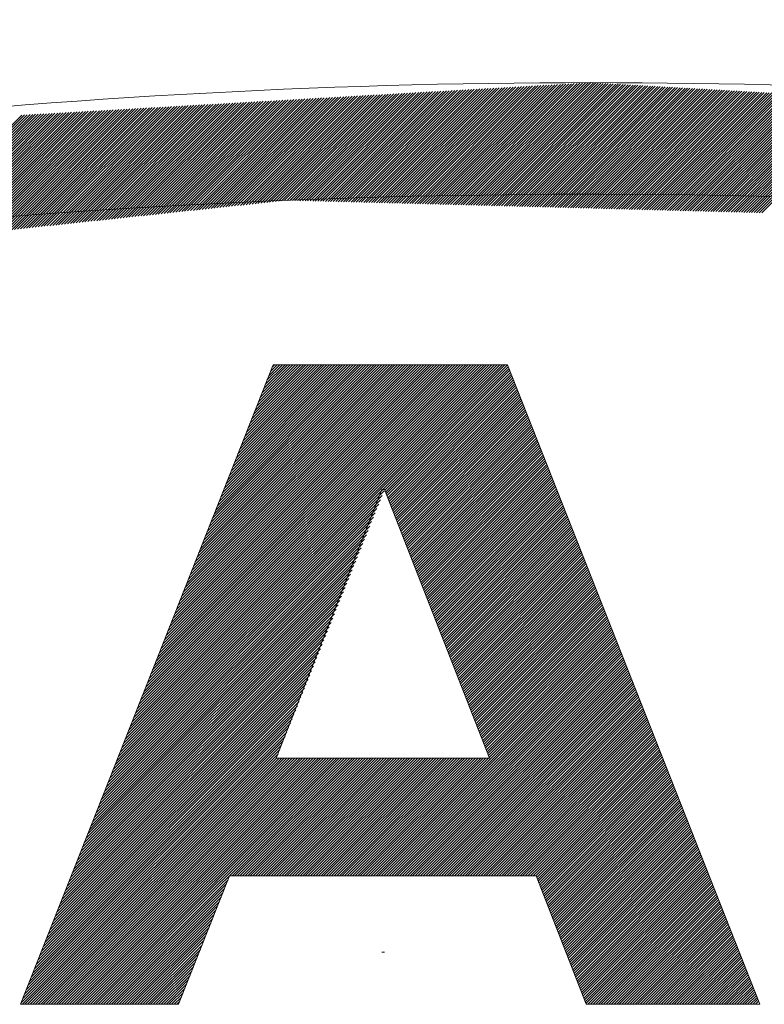
# Model space of a CAD drawing. Units: millimetres. Extents: x 0 to 707, y 0 to 420.
# Drawn here: x 422 to 430, y 18 to 28 of the extents above; entities that cross this region are included whole.
import ezdxf

# ---------------------------------------------------------------- set-up
doc = ezdxf.new("R2010")
doc.units = ezdxf.units.MM
doc.layers.add('201', color=7, linetype='Continuous', true_color=0xffffff)

# ---------------------------------------------------------------- blocks, each defined once
blk = doc.blocks.new('HATCH3')
at = {"color": 240, "lineweight": 13}
for p, q in [((425.514147, 26.477316), (426.703682, 27.66685)), ((425.541706, 26.476591), (426.733677, 27.668562)), ((425.569266, 26.475866), (426.763673, 27.670273)), ((425.596825, 26.475141), (426.793668, 27.671984)), ((425.624384, 26.474416), (426.823664, 27.673696)), ((425.651944, 26.473691), (426.85366, 27.675407)), ((425.679503, 26.472966), (426.883655, 27.677118)), ((425.707062, 26.472241), (426.913651, 27.67883)), ((425.734621, 26.471516), (426.943646, 27.680541)), ((425.762181, 26.470791), (426.973642, 27.682252)), ((425.78974, 26.470066), (427.003638, 27.683964)), ((425.817299, 26.469341), (427.033633, 27.685675)), ((425.844858, 26.468616), (427.063629, 27.687386)), ((425.872418, 26.467891), (427.093624, 27.689097)), ((425.899977, 26.467166), (427.12362, 27.690809)), ((425.927536, 26.466441), (427.153616, 27.69252)), ((425.955095, 26.465716), (427.183611, 27.694231)), ((425.982655, 26.464991), (427.213607, 27.695943)), ((426.010214, 26.464266), (427.243602, 27.697654)), ((426.037773, 26.463541), (427.273598, 27.699365)), ((426.065333, 26.462816), (427.303594, 27.701077)), ((426.092892, 26.462091), (427.333589, 27.702788)), ((426.120451, 26.461366), (427.363585, 27.704499)), ((426.14801, 26.460641), (427.39358, 27.706211)), ((426.17557, 26.459916), (427.423576, 27.707922)), ((426.203129, 26.459191), (427.453571, 27.709633)), ((426.230688, 26.458466), (427.483567, 27.711345)), ((426.258247, 26.457741), (427.513563, 27.713056)), ((426.285807, 26.457016), (427.543558, 27.714767)), ((426.313366, 26.456291), (427.573554, 27.716479)), ((426.340925, 26.455566), (427.603549, 27.71819)), ((426.368485, 26.454841), (427.633545, 27.719901)), ((426.396044, 26.454116), (427.663541, 27.721613)), ((426.423603, 26.453391), (427.693536, 27.723324)), ((426.451162, 26.452666), (427.723532, 27.725035)), ((426.478722, 26.451941), (427.753527, 27.726746)), ((426.506281, 26.451216), (427.783523, 27.728458)), ((426.53384, 26.450491), (427.813519, 27.730169)), ((426.561399, 26.449766), (427.843514, 27.73188)), ((426.588959, 26.449041), (427.87351, 27.733592)), ((426.616518, 26.448316), (427.903505, 27.735303)), ((426.644077, 26.447591), (427.933501, 27.737014)), ((426.671636, 26.446866), (427.963496, 27.738726)), ((426.699196, 26.446141), (427.993492, 27.740437)), ((426.726755, 26.445416), (428.023488, 27.742148)), ((426.754314, 26.444691), (428.053483, 27.74386)), ((426.781874, 26.443966), (428.083479, 27.745571)), ((426.809433, 26.443241), (428.113474, 27.747282)), ((426.836992, 26.442516), (428.14347, 27.748994)), ((426.864551, 26.441791), (428.173466, 27.750705)), ((426.892111, 26.441066), (428.203461, 27.752416)), ((426.91967, 26.440341), (428.233457, 27.754128)), ((426.947229, 26.439616), (428.263452, 27.755839)), ((426.974788, 26.438891), (428.293448, 27.75755)), ((427.002348, 26.438166), (428.323444, 27.759262)), ((427.029907, 26.437441), (428.353439, 27.760973)), ((427.057466, 26.436716), (428.380227, 27.759476)), ((427.085025, 26.435991), (428.406984, 27.757949)), ((427.112585, 26.435266), (428.433742, 27.756423)), ((427.140144, 26.434541), (428.460499, 27.754896)), ((427.167703, 26.433816), (428.487256, 27.753369)), ((427.195263, 26.433091), (428.514014, 27.751842)), ((427.222822, 26.432366), (428.540771, 27.750315)), ((427.250381, 26.431641), (428.567529, 27.748788)), ((427.27794, 26.430916), (428.594286, 27.747261)), ((427.3055, 26.430191), (428.621043, 27.745734)), ((427.333059, 26.429466), (428.647801, 27.744207)), ((427.360618, 26.428741), (428.674558, 27.742681)), ((427.388177, 26.428016), (428.701316, 27.741154)), ((427.415737, 26.427291), (428.728073, 27.739627)), ((427.443296, 26.426566), (428.75483, 27.7381)), ((427.470855, 26.425841), (428.781588, 27.736573)), ((427.498414, 26.425116), (428.808345, 27.735046)), ((427.525974, 26.424391), (428.835102, 27.733519)), ((427.553533, 26.423666), (428.86186, 27.731992)), ((427.581092, 26.422941), (428.888617, 27.730465)), ((427.608652, 26.422216), (428.915375, 27.728939)), ((427.636211, 26.421491), (428.942132, 27.727412)), ((427.66377, 26.420766), (428.968889, 27.725885)), ((427.691329, 26.420041), (428.995647, 27.724358)), ((427.718889, 26.419316), (429.022404, 27.722831)), ((427.746448, 26.418591), (429.049161, 27.721304)), ((427.774007, 26.417866), (429.075919, 27.719777)), ((427.801566, 26.417141), (429.102676, 27.71825)), ((427.829126, 26.416416), (429.129434, 27.716723)), ((427.856685, 26.415691), (429.156191, 27.715197)), ((427.884244, 26.414966), (429.182948, 27.71367)), ((427.911804, 26.414241), (429.209706, 27.712143)), ((427.939363, 26.413516), (429.236463, 27.710616)), ((427.966922, 26.412791), (429.263221, 27.709089)), ((427.994481, 26.412066), (429.289978, 27.707562)), ((428.022041, 26.411341), (429.316735, 27.706035)), ((428.0496, 26.410616), (429.343493, 27.704508)), ((428.077159, 26.409891), (429.37025, 27.702981)), ((428.104718, 26.409166), (429.397007, 27.701455)), ((428.132278, 26.408441), (429.423765, 27.699928)), ((428.159837, 26.407716), (429.450522, 27.698401)), ((428.187396, 26.40699), (429.47728, 27.696874)), ((428.214955, 26.406265), (429.504037, 27.695347)), ((428.242515, 26.40554), (429.530794, 27.69382)), ((428.270074, 26.404815), (429.557552, 27.692293)), ((428.297633, 26.40409), (429.584309, 27.690766)), ((428.325193, 26.403365), (429.611067, 27.689239)), ((428.352752, 26.40264), (429.637824, 27.687713)), ((428.380311, 26.401915), (429.664581, 27.686186)), ((428.40787, 26.40119), (429.691339, 27.684659)), ((428.43543, 26.400465), (429.718096, 27.683132)), ((428.462989, 26.39974), (429.744853, 27.681605)), ((428.490548, 26.399015), (429.771611, 27.680078)), ((428.518107, 26.39829), (429.798368, 27.678551)), ((428.545667, 26.397565), (429.825126, 27.677024)), ((428.573226, 26.39684), (429.851883, 27.675497)), ((428.600785, 26.396115), (429.87864, 27.673971)), ((428.628344, 26.39539), (429.905398, 27.672444)), ((428.655904, 26.394665), (429.932155, 27.670917)), ((428.683463, 26.39394), (429.958912, 27.66939)), ((428.711022, 26.393215), (429.98567, 27.667863)), ((428.738582, 26.39249), (430.012427, 27.666336)), ((423.585026, 26.330104), (424.81396, 27.559037)), ((423.616691, 26.333484), (424.843955, 27.560749)), ((423.648356, 26.336865), (424.873951, 27.56246)), ((423.68002, 26.340245), (424.903946, 27.564171)), ((423.711685, 26.343626), (424.933942, 27.565883)), ((423.74335, 26.347006), (424.963938, 27.567594)), ((423.775015, 26.350387), (424.993933, 27.569305)), ((423.806679, 26.353767), (425.023929, 27.571017)), ((423.838344, 26.357148), (425.053924, 27.572728)), ((423.870009, 26.360528), (425.08392, 27.574439)), ((423.901674, 26.363909), (425.113916, 27.576151)), ((423.933338, 26.367289), (425.143911, 27.577862)), ((423.965003, 26.37067), (425.173907, 27.579573)), ((423.996668, 26.37405), (425.203902, 27.581284)), ((424.028333, 26.37743), (425.233898, 27.582996)), ((424.059997, 26.380811), (425.263893, 27.584707)), ((424.091662, 26.384191), (425.293889, 27.586418)), ((424.123327, 26.387572), (425.323885, 27.58813)), ((424.154991, 26.390952), (425.35388, 27.589841)), ((424.186656, 26.394333), (425.383876, 27.591552)), ((424.218321, 26.397713), (425.413871, 27.593264)), ((424.249986, 26.401094), (425.443867, 27.594975)), ((424.28165, 26.404474), (425.473863, 27.596686)), ((424.313315, 26.407855), (425.503858, 27.598398)), ((424.34498, 26.411235), (425.533854, 27.600109)), ((424.376645, 26.414616), (425.563849, 27.60182)), ((424.408309, 26.417996), (425.593845, 27.603532)), ((424.439974, 26.421377), (425.623841, 27.605243)), ((424.471639, 26.424757), (425.653836, 27.606954)), ((424.503304, 26.428138), (425.683832, 27.608666)), ((424.534968, 26.431518), (425.713827, 27.610377)), ((424.566633, 26.434898), (425.743823, 27.612088)), ((424.598298, 26.438279), (425.773818, 27.613799)), ((424.629963, 26.441659), (425.803814, 27.615511)), ((424.661627, 26.44504), (425.83381, 27.617222)), ((424.693292, 26.44842), (425.863805, 27.618933)), ((424.724957, 26.451801), (425.893801, 27.620645)), ((424.756622, 26.455181), (425.923796, 27.622356)), ((424.788286, 26.458562), (425.953792, 27.624067)), ((424.819951, 26.461942), (425.983788, 27.625779)), ((424.851616, 26.465323), (426.013783, 27.62749)), ((424.883281, 26.468703), (426.043779, 27.629201)), ((424.914945, 26.472084), (426.073774, 27.630913)), ((424.94661, 26.475464), (426.10377, 27.632624)), ((424.978275, 26.478845), (426.133766, 27.634335)), ((425.00994, 26.482225), (426.163761, 27.636047)), ((425.041604, 26.485606), (426.193757, 27.637758)), ((425.073199, 26.488916), (426.223752, 27.639469)), ((425.100758, 26.488191), (426.253748, 27.641181)), ((425.128317, 26.487466), (426.283743, 27.642892)), ((425.155877, 26.486741), (426.313739, 27.644603)), ((425.183436, 26.486016), (426.343735, 27.646315)), ((425.210995, 26.485291), (426.37373, 27.648026)), ((425.238555, 26.484566), (426.403726, 27.649737)), ((425.266114, 26.483841), (426.433721, 27.651448)), ((425.293673, 26.483116), (426.463717, 27.65316)), ((425.321232, 26.482391), (426.493713, 27.654871)), ((425.348792, 26.481666), (426.523708, 27.656582)), ((425.376351, 26.480941), (426.553704, 27.658294)), ((425.40391, 26.480216), (426.583699, 27.660005)), ((425.431469, 26.479491), (426.613695, 27.661716)), ((425.459029, 26.478766), (426.643691, 27.663428)), ((425.486588, 26.478041), (426.673686, 27.665139)), ((428.766141, 26.391765), (430.039185, 27.664809)), ((428.7937, 26.39104), (430.065942, 27.663282)), ((428.821259, 26.390315), (430.092699, 27.661755)), ((428.848819, 26.38959), (430.119457, 27.660229)), ((428.876378, 26.388865), (430.146214, 27.658702)), ((428.903937, 26.38814), (430.172972, 27.657175)), ((428.931496, 26.387415), (430.199729, 27.655648)), ((428.959056, 26.38669), (430.226486, 27.654121)), ((428.986615, 26.385965), (430.253244, 27.652594)), ((429.014174, 26.38524), (430.280001, 27.651067)), ((429.041733, 26.384515), (430.306758, 27.64954)), ((429.069293, 26.38379), (430.333516, 27.648013)), ((429.096852, 26.383065), (430.360273, 27.646487)), ((429.124411, 26.38234), (430.387031, 27.64496)), ((429.151971, 26.381615), (430.413788, 27.643433)), ((429.17953, 26.38089), (430.440545, 27.641906)), ((429.207089, 26.380165), (430.467303, 27.640379)), ((429.234648, 26.37944), (430.49406, 27.638852)), ((429.262208, 26.378715), (430.520818, 27.637325)), ((429.289767, 26.37799), (430.547575, 27.635798)), ((429.317326, 26.377265), (430.574332, 27.634271)), ((429.344885, 26.37654), (430.60109, 27.632745)), ((429.372445, 26.375815), (430.627847, 27.631218)), ((429.400004, 26.37509), (430.654604, 27.629691)), ((429.427563, 26.374365), (430.681362, 27.628164)), ((429.455123, 26.37364), (430.708119, 27.626637)), ((429.482682, 26.372915), (430.734877, 27.62511)), ((429.510241, 26.37219), (430.761634, 27.623583)), ((429.5378, 26.371465), (430.788391, 27.622056)), ((429.56536, 26.37074), (430.815149, 27.620529)), ((429.592919, 26.370015), (430.841906, 27.619003)), ((429.620478, 26.36929), (430.868663, 27.617476)), ((429.648037, 26.368565), (430.895421, 27.615949)), ((429.675597, 26.36784), (430.922178, 27.614422)), ((429.703156, 26.367115), (430.948936, 27.612895)), ((429.730715, 26.36639), (430.975693, 27.611368)), ((429.758274, 26.365665), (431.00245, 27.609841)), ((429.785834, 26.36494), (431.029208, 27.608314)), ((429.813393, 26.364215), (431.055965, 27.606787)), ((429.840952, 26.36349), (431.082723, 27.605261)), ((429.868512, 26.362765), (431.10948, 27.603734)), ((429.896071, 26.36204), (431.136237, 27.602207)), ((429.92363, 26.361315), (431.162995, 27.60068)), ((429.951189, 26.36059), (431.189752, 27.599153)), ((429.978749, 26.359865), (431.216509, 27.597626)), ((430.006308, 26.35914), (431.243267, 27.596099)), ((430.033867, 26.358415), (431.270024, 27.594572)), ((430.061426, 26.35769), (431.296782, 27.593045)), ((430.088986, 26.356965), (431.323539, 27.591519)), ((430.116545, 26.35624), (431.350296, 27.589992)), ((430.144104, 26.355515), (431.377054, 27.588465)), ((430.171663, 26.35479), (431.403811, 27.586938)), ((430.199223, 26.354065), (431.430569, 27.585411)), ((421.621812, 26.120515), (422.954233, 27.452936)), ((421.653477, 26.123895), (422.984229, 27.454647)), ((421.685142, 26.127276), (423.014224, 27.456358)), ((421.716806, 26.130656), (423.04422, 27.45807)), ((421.748471, 26.134037), (423.074215, 27.459781)), ((421.780136, 26.137417), (423.104211, 27.461492)), ((421.811801, 26.140797), (423.134207, 27.463204)), ((421.843465, 26.144178), (423.164202, 27.464915)), ((421.87513, 26.147558), (423.194198, 27.466626)), ((421.906795, 26.150939), (423.224193, 27.468337)), ((421.93846, 26.154319), (423.254189, 27.470049)), ((421.970124, 26.1577), (423.284185, 27.47176)), ((422.001789, 26.16108), (423.31418, 27.473471)), ((422.033454, 26.164461), (423.344176, 27.475183)), ((422.065119, 26.167841), (423.374171, 27.476894)), ((422.096783, 26.171222), (423.404167, 27.478605)), ((422.128448, 26.174602), (423.434163, 27.480317)), ((422.160113, 26.177983), (423.464158, 27.482028)), ((422.191777, 26.181363), (423.494154, 27.483739)), ((422.223442, 26.184744), (423.524149, 27.485451)), ((422.255107, 26.188124), (423.554145, 27.487162)), ((422.286772, 26.191505), (423.58414, 27.488873)), ((422.318436, 26.194885), (423.614136, 27.490585)), ((422.350101, 26.198265), (423.644132, 27.492296)), ((422.381766, 26.201646), (423.674127, 27.494007)), ((422.413431, 26.205026), (423.704123, 27.495719)), ((422.445095, 26.208407), (423.734118, 27.49743)), ((422.47676, 26.211787), (423.764114, 27.499141)), ((422.508425, 26.215168), (423.79411, 27.500853)), ((422.54009, 26.218548), (423.824105, 27.502564)), ((422.571754, 26.221929), (423.854101, 27.504275)), ((422.603419, 26.225309), (423.884096, 27.505986)), ((422.635084, 26.22869), (423.914092, 27.507698)), ((422.666749, 26.23207), (423.944088, 27.509409)), ((422.698413, 26.235451), (423.974083, 27.51112)), ((422.730078, 26.238831), (424.004079, 27.512832)), ((422.761743, 26.242212), (424.034074, 27.514543)), ((422.793408, 26.245592), (424.06407, 27.516254)), ((422.825072, 26.248973), (424.094065, 27.517966)), ((422.856737, 26.252353), (424.124061, 27.519677)), ((422.888402, 26.255733), (424.154057, 27.521388)), ((422.920067, 26.259114), (424.184052, 27.5231)), ((422.951731, 26.262494), (424.214048, 27.524811)), ((422.983396, 26.265875), (424.244043, 27.526522)), ((423.015061, 26.269255), (424.274039, 27.528234)), ((423.046726, 26.272636), (424.304035, 27.529945)), ((423.07839, 26.276016), (424.33403, 27.531656)), ((423.110055, 26.279397), (424.364026, 27.533368)), ((423.14172, 26.282777), (424.394021, 27.535079)), ((423.173384, 26.286158), (424.424017, 27.53679)), ((423.205049, 26.289538), (424.454013, 27.538502)), ((423.236714, 26.292919), (424.484008, 27.540213)), ((423.268379, 26.296299), (424.514004, 27.541924)), ((423.300043, 26.29968), (424.543999, 27.543635)), ((423.331708, 26.30306), (424.573995, 27.545347)), ((423.363373, 26.306441), (424.60399, 27.547058)), ((423.395038, 26.309821), (424.633986, 27.548769)), ((423.426702, 26.313202), (424.663982, 27.550481)), ((423.458367, 26.316582), (424.693977, 27.552192)), ((423.490032, 26.319962), (424.723973, 27.553903)), ((423.521697, 26.323343), (424.753968, 27.555615)), ((423.553361, 26.326723), (424.783964, 27.557326)), ((420.830194, 26.036003), (422.204343, 27.410153)), ((420.861858, 26.039383), (422.234339, 27.411864)), ((420.893523, 26.042764), (422.264335, 27.413575)), ((420.925188, 26.046144), (422.29433, 27.415287)), ((420.956853, 26.049525), (422.324326, 27.416998)), ((420.988517, 26.052905), (422.354321, 27.418709)), ((421.020182, 26.056286), (422.384317, 27.420421)), ((421.051847, 26.059666), (422.414312, 27.422132)), ((421.083512, 26.063047), (422.444308, 27.423843)), ((421.115176, 26.066427), (422.474304, 27.425555)), ((421.146841, 26.069808), (422.504299, 27.427266)), ((421.178506, 26.073188), (422.534295, 27.428977)), ((421.21017, 26.076569), (422.56429, 27.430688)), ((421.241835, 26.079949), (422.594286, 27.4324)), ((421.2735, 26.083329), (422.624282, 27.434111)), ((421.305165, 26.08671), (422.654277, 27.435822)), ((421.336829, 26.09009), (422.684273, 27.437534)), ((421.368494, 26.093471), (422.714268, 27.439245)), ((421.400159, 26.096851), (422.744264, 27.440956)), ((421.431824, 26.100232), (422.77426, 27.442668)), ((421.463488, 26.103612), (422.804255, 27.444379)), ((421.495153, 26.106993), (422.834251, 27.44609)), ((421.526818, 26.110373), (422.864246, 27.447802)), ((421.558483, 26.113754), (422.894242, 27.449513)), ((421.590147, 26.117134), (422.924237, 27.451224)), ((423.267743, 20.525672), (427.451866, 24.709795)), ((423.286189, 20.572402), (427.425092, 24.711305)), ((423.304635, 20.619133), (427.396808, 24.711305)), ((423.323081, 20.665863), (427.368523, 24.711305)), ((423.341527, 20.712593), (427.340239, 24.711305)), ((423.359973, 20.759324), (427.311955, 24.711305)), ((423.378419, 20.806054), (427.28367, 24.711305)), ((423.396865, 20.852784), (427.255386, 24.711305)), ((423.415311, 20.899515), (427.227102, 24.711305)), ((423.433757, 20.946245), (427.198818, 24.711305)), ((423.452204, 20.992975), (427.170533, 24.711305)), ((423.47065, 21.039706), (427.142249, 24.711305)), ((423.489096, 21.086436), (427.113965, 24.711305)), ((423.507542, 21.133166), (427.085681, 24.711305)), ((423.525988, 21.179897), (427.057396, 24.711305)), ((423.544434, 21.226627), (427.029112, 24.711305)), ((423.56288, 21.273357), (427.000828, 24.711305)), ((423.581326, 21.320088), (426.972543, 24.711305)), ((423.599772, 21.366818), (426.944259, 24.711305)), ((423.618218, 21.413548), (426.915975, 24.711305)), ((423.636664, 21.460278), (426.887691, 24.711305)), ((423.65511, 21.507009), (426.859406, 24.711305)), ((423.673556, 21.553739), (426.831122, 24.711305)), ((423.692002, 21.600469), (426.802838, 24.711305)), ((423.710448, 21.6472), (426.774554, 24.711305)), ((423.728894, 21.69393), (426.746269, 24.711305)), ((423.74734, 21.74066), (426.717985, 24.711305)), ((423.765786, 21.787391), (426.689701, 24.711305)), ((423.784232, 21.834121), (426.661416, 24.711305)), ((423.802678, 21.880851), (426.633132, 24.711305)), ((423.821124, 21.927582), (426.604848, 24.711305)), ((423.83957, 21.974312), (426.576564, 24.711305)), ((423.858016, 22.021042), (426.548279, 24.711305)), ((423.876462, 22.067773), (426.519995, 24.711305)), ((423.894909, 22.114503), (426.491711, 24.711305)), ((423.913355, 22.161233), (426.463427, 24.711305)), ((423.931801, 22.207963), (426.435142, 24.711305)), ((423.950247, 22.254694), (426.406858, 24.711305)), ((423.968693, 22.301424), (426.378574, 24.711305)), ((423.987139, 22.348154), (426.350289, 24.711305)), ((424.005585, 22.394885), (426.322005, 24.711305)), ((424.024031, 22.441615), (426.293721, 24.711305)), ((424.042477, 22.488345), (426.265437, 24.711305)), ((424.060923, 22.535076), (426.237152, 24.711305)), ((424.079369, 22.581806), (426.208868, 24.711305)), ((424.097815, 22.628536), (426.180584, 24.711305)), ((424.116261, 22.675267), (426.1523, 24.711305)), ((424.134707, 22.721997), (426.124015, 24.711305)), ((424.153153, 22.768727), (426.095731, 24.711305)), ((424.171599, 22.815458), (426.067447, 24.711305)), ((424.190045, 22.862188), (426.039162, 24.711305)), ((424.208491, 22.908918), (426.010878, 24.711305)), ((424.226937, 22.955648), (425.982594, 24.711305)), ((424.245383, 23.002379), (425.95431, 24.711305)), ((424.263829, 23.049109), (425.926025, 24.711305)), ((424.282275, 23.095839), (425.897741, 24.711305)), ((424.300721, 23.14257), (425.869457, 24.711305)), ((424.319167, 23.1893), (425.841173, 24.711305)), ((424.337614, 23.23603), (425.812888, 24.711305)), ((424.35606, 23.282761), (425.784604, 24.711305)), ((424.374506, 23.329491), (425.75632, 24.711305)), ((424.392952, 23.376221), (425.728036, 24.711305)), ((424.411398, 23.422952), (425.699751, 24.711305)), ((424.429844, 23.469682), (425.671467, 24.711305)), ((424.44829, 23.516412), (425.643183, 24.711305)), ((424.466736, 23.563143), (425.614898, 24.711305)), ((424.485182, 23.609873), (425.586614, 24.711305)), ((424.503628, 23.656603), (425.55833, 24.711305)), ((424.522074, 23.703333), (425.530046, 24.711305)), ((424.54052, 23.750064), (425.501761, 24.711305)), ((424.558966, 23.796794), (425.473477, 24.711305)), ((424.577412, 23.843524), (425.445193, 24.711305)), ((424.595858, 23.890255), (425.416909, 24.711305)), ((424.614304, 23.936985), (425.388624, 24.711305)), ((424.63275, 23.983715), (425.36034, 24.711305)), ((424.651196, 24.030446), (425.332056, 24.711305)), ((424.669642, 24.077176), (425.303771, 24.711305)), ((424.688088, 24.123906), (425.275487, 24.711305)), ((424.706534, 24.170637), (425.247203, 24.711305)), ((424.72498, 24.217367), (425.218919, 24.711305)), ((424.743426, 24.264097), (425.190634, 24.711305)), ((424.761873, 24.310828), (425.16235, 24.711305)), ((424.780319, 24.357558), (425.134066, 24.711305)), ((424.798765, 24.404288), (425.105782, 24.711305)), ((424.817211, 24.451019), (425.077497, 24.711305)), ((424.835657, 24.497749), (425.049213, 24.711305)), ((424.854103, 24.544479), (425.020929, 24.711305)), ((424.872549, 24.591209), (424.992644, 24.711305)), ((424.890995, 24.63794), (424.96436, 24.711305)), ((424.909441, 24.68467), (424.936076, 24.711305)), ((426.126894, 23.356539), (427.459871, 24.689516)), ((426.134846, 23.336207), (427.467876, 24.669236)), ((426.142798, 23.315875), (427.475881, 24.648957)), ((426.15075, 23.295542), (427.483886, 24.628678)), ((426.158702, 23.27521), (427.491891, 24.608398)), ((426.166654, 23.254878), (427.499896, 24.588119)), ((426.174606, 23.234546), (427.507901, 24.56784)), ((426.182558, 23.214213), (427.515905, 24.54756)), ((426.19051, 23.193881), (427.52391, 24.527281)), ((426.198462, 23.173549), (427.531915, 24.507002)), ((426.206414, 23.153217), (427.53992, 24.486722)), ((426.214366, 23.132884), (427.547925, 24.466443)), ((426.222318, 23.112552), (427.55593, 24.446164)), ((426.23027, 23.09222), (427.563935, 24.425884)), ((426.238222, 23.071887), (427.57194, 24.405605)), ((426.246174, 23.051555), (427.579945, 24.385326)), ((426.254126, 23.031223), (427.58795, 24.365046)), ((426.262078, 23.010891), (427.595955, 24.344767)), ((426.27003, 22.990558), (427.60396, 24.324488)), ((426.277982, 22.970226), (427.611965, 24.304208)), ((426.285934, 22.949894), (427.61997, 24.283929)), ((426.293886, 22.929562), (427.627975, 24.26365)), ((426.301839, 22.909229), (427.63598, 24.24337)), ((426.309791, 22.888897), (427.643985, 24.223091)), ((426.317743, 22.868565), (427.651989, 24.202812)), ((426.325695, 22.848233), (427.659994, 24.182532)), ((426.333647, 22.8279), (427.667999, 24.162253)), ((426.341599, 22.807568), (427.676004, 24.141974)), ((426.349551, 22.787236), (427.684009, 24.121694)), ((426.357503, 22.766904), (427.692014, 24.101415)), ((426.365455, 22.746571), (427.700019, 24.081136)), ((426.373407, 22.726239), (427.708024, 24.060856)), ((426.381359, 22.705907), (427.716029, 24.040577)), ((426.389311, 22.685574), (427.724034, 24.020298)), ((426.397263, 22.665242), (427.732039, 24.000018)), ((426.405215, 22.64491), (427.740044, 23.979739)), ((426.413167, 22.624578), (427.748049, 23.95946)), ((426.421119, 22.604245), (427.756054, 23.93918)), ((426.429071, 22.583913), (427.764059, 23.918901)), ((426.437023, 22.563581), (427.772064, 23.898622)), ((426.444975, 22.543249), (427.780069, 23.878342)), ((426.452927, 22.522916), (427.788073, 23.858063)), ((426.460879, 22.502584), (427.796078, 23.837784)), ((426.468831, 22.482252), (427.804083, 23.817505)), ((426.476783, 22.46192), (427.812088, 23.797225)), ((426.484735, 22.441587), (427.820093, 23.776946)), ((426.492687, 22.421255), (427.828098, 23.756667)), ((426.500639, 22.400923), (427.836103, 23.736387)), ((426.508591, 22.380591), (427.844108, 23.716108)), ((426.516543, 22.360258), (427.852113, 23.695829)), ((426.524495, 22.339926), (427.860118, 23.675549)), ((426.532447, 22.319594), (427.868123, 23.65527)), ((426.540399, 22.299261), (427.876128, 23.634991)), ((426.548351, 22.278929), (427.884133, 23.614711)), ((426.556303, 22.258597), (427.892138, 23.594432)), ((426.564255, 22.238265), (427.900143, 23.574153)), ((426.572207, 22.217932), (427.908148, 23.553873)), ((426.580159, 22.1976), (427.916153, 23.533594)), ((426.588111, 22.177268), (427.924157, 23.513315)), ((426.596063, 22.156936), (427.932162, 23.493035)), ((426.604015, 22.136603), (427.940167, 23.472756)), ((426.611967, 22.116271), (427.948172, 23.452477)), ((426.619919, 22.095939), (427.956177, 23.432197)), ((426.627871, 22.075607), (427.964182, 23.411918)), ((423.249297, 20.478942), (426.118611, 23.348256)), ((426.635823, 22.055274), (427.972187, 23.391639)), ((426.643775, 22.034942), (427.980192, 23.371359)), ((426.651727, 22.01461), (427.988197, 23.35108)), ((426.659679, 21.994278), (427.996202, 23.330801)), ((426.667631, 21.973945), (428.004207, 23.310521)), ((423.193959, 20.338751), (426.061362, 23.206154)), ((423.212405, 20.385481), (426.080445, 23.253521)), ((423.230851, 20.432212), (426.099528, 23.300888)), ((426.675583, 21.953613), (428.012212, 23.290242)), ((426.683535, 21.933281), (428.020217, 23.269963)), ((426.691487, 21.912949), (428.028222, 23.249683)), ((426.699439, 21.892616), (428.036227, 23.229404)), ((426.707391, 21.872284), (428.044232, 23.209125)), ((423.157067, 20.24529), (426.023196, 23.111419)), ((423.175513, 20.292021), (426.042279, 23.158787)), ((426.715343, 21.851952), (428.052237, 23.188845)), ((426.723295, 21.831619), (428.060241, 23.168566)), ((426.731247, 21.811287), (428.068246, 23.148287)), ((426.739199, 21.790955), (428.076251, 23.128007)), ((426.747151, 21.770623), (428.084256, 23.107728)), ((423.120175, 20.15183), (425.98503, 23.016685)), ((423.138621, 20.19856), (426.004113, 23.064052)), ((426.755103, 21.75029), (428.092261, 23.087449)), ((426.763055, 21.729958), (428.100266, 23.067169)), ((426.771007, 21.709626), (428.108271, 23.04689)), ((426.778959, 21.689294), (428.116276, 23.026611)), ((426.786911, 21.668961), (428.124281, 23.006331)), ((426.794863, 21.648629), (428.132286, 22.986052)), ((423.083283, 20.058369), (425.946864, 22.92195)), ((423.101729, 20.105099), (425.965947, 22.969317)), ((426.802815, 21.628297), (428.140291, 22.965773)), ((426.810767, 21.607965), (428.148296, 22.945493)), ((426.818719, 21.587632), (428.156301, 22.925214)), ((426.826671, 21.5673), (428.164306, 22.904935)), ((426.834623, 21.546968), (428.172311, 22.884655)), ((423.027945, 19.918178), (425.889615, 22.779848)), ((423.046391, 19.964908), (425.908698, 22.827216)), ((423.064837, 20.011639), (425.927781, 22.874583)), ((426.842575, 21.526636), (428.180316, 22.864376)), ((426.850527, 21.506303), (428.188321, 22.844097)), ((426.858479, 21.485971), (428.196325, 22.823817)), ((426.866431, 21.465639), (428.20433, 22.803538)), ((426.874383, 21.445306), (428.212335, 22.783259)), ((422.991052, 19.824717), (425.851449, 22.685114)), ((423.009498, 19.871448), (425.870532, 22.732481)), ((426.882335, 21.424974), (428.22034, 22.762979)), ((426.890287, 21.404642), (428.228345, 22.7427)), ((426.898239, 21.38431), (428.23635, 22.722421)), ((426.906191, 21.363977), (428.244355, 22.702141)), ((426.914143, 21.343645), (428.25236, 22.681862)), ((422.95416, 19.731257), (425.813283, 22.590379)), ((422.972606, 19.777987), (425.832366, 22.637746)), ((426.922095, 21.323313), (428.260365, 22.661583)), ((426.930047, 21.302981), (428.26837, 22.641303)), ((426.937999, 21.282648), (428.276375, 22.621024)), ((426.945951, 21.262316), (428.28438, 22.600745)), ((426.953903, 21.241984), (428.292385, 22.580465)), ((426.961855, 21.221652), (428.30039, 22.560186)), ((422.917268, 19.637796), (425.775117, 22.495644)), ((422.935714, 19.684527), (425.7942, 22.543012)), ((426.969807, 21.201319), (428.308395, 22.539907)), ((426.977759, 21.180987), (428.3164, 22.519627)), ((426.985711, 21.160655), (428.324404, 22.499348)), ((426.993663, 21.140323), (428.332409, 22.479069)), ((427.001615, 21.11999), (428.340414, 22.458789)), ((422.86193, 19.497605), (425.717867, 22.353543)), ((422.880376, 19.544336), (425.736951, 22.40091)), ((422.898822, 19.591066), (425.756034, 22.448277)), ((427.009567, 21.099658), (428.348419, 22.43851)), ((427.017519, 21.079326), (428.356424, 22.418231)), ((427.025471, 21.058994), (428.364429, 22.397951)), ((427.033423, 21.038661), (428.372434, 22.377672)), ((427.041375, 21.018329), (428.380439, 22.357393)), ((422.825038, 19.404145), (425.679701, 22.258808)), ((422.843484, 19.450875), (425.698784, 22.306175)), ((427.049327, 20.997997), (428.388444, 22.337113)), ((427.057279, 20.977664), (428.396449, 22.316834)), ((427.065231, 20.957332), (428.404454, 22.296555)), ((427.073183, 20.937), (428.412459, 22.276275)), ((427.081135, 20.916668), (428.420464, 22.255996)), ((422.788146, 19.310684), (425.641535, 22.164073)), ((422.806592, 19.357414), (425.660618, 22.211441)), ((427.089087, 20.896335), (428.428469, 22.235717)), ((427.097039, 20.876003), (428.436474, 22.215437)), ((427.104991, 20.855671), (428.444479, 22.195158)), ((427.112943, 20.835339), (428.452484, 22.174879)), ((427.120895, 20.815006), (428.460488, 22.154599)), ((427.128847, 20.794674), (428.468493, 22.13432)), ((422.751254, 19.217223), (425.603369, 22.069339)), ((422.7697, 19.263954), (425.622452, 22.116706)), ((427.136799, 20.774342), (428.476498, 22.114041)), ((427.144751, 20.75401), (428.484503, 22.093761)), ((427.152704, 20.733677), (428.492508, 22.073482)), ((427.160656, 20.713345), (428.500513, 22.053203)), ((427.168608, 20.693013), (428.508518, 22.032923)), ((422.695916, 19.077032), (425.54612, 21.927237)), ((422.714362, 19.123763), (425.565203, 21.974604)), ((422.732808, 19.170493), (425.584286, 22.021972)), ((427.17656, 20.672681), (428.516523, 22.012644)), ((427.184512, 20.652348), (428.524528, 21.992365)), ((427.192464, 20.632016), (428.532533, 21.972085)), ((427.200416, 20.611684), (428.540538, 21.951806)), ((427.208368, 20.591351), (428.548543, 21.931527)), ((422.659024, 18.983572), (425.507954, 21.832502)), ((422.67747, 19.030302), (425.527037, 21.87987)), ((427.21632, 20.571019), (428.556548, 21.911247)), ((427.224272, 20.550687), (428.564553, 21.890968)), ((427.232224, 20.530355), (428.572558, 21.870689)), ((427.240176, 20.510022), (428.580563, 21.850409)), ((427.248128, 20.48969), (428.588568, 21.83013)), ((422.622132, 18.890111), (425.469788, 21.737768)), ((422.640578, 18.936842), (425.488871, 21.785135)), ((426.00383, 19.188824), (428.604577, 21.789571)), ((426.032114, 19.188824), (428.612582, 21.769292)), ((426.060398, 19.188824), (428.620587, 21.749013)), ((426.088682, 19.188824), (428.628592, 21.728733)), ((426.116967, 19.188824), (428.636597, 21.708454)), ((427.25608, 20.469358), (428.596572, 21.809851)), ((422.58524, 18.796651), (425.431622, 21.643033)), ((422.603686, 18.843381), (425.450705, 21.690401)), ((426.145251, 19.188824), (428.644602, 21.688175)), ((426.173535, 19.188824), (428.652607, 21.667895)), ((426.201819, 19.188824), (428.660612, 21.647616)), ((426.230104, 19.188824), (428.668617, 21.627337)), ((426.258388, 19.188824), (428.676622, 21.607057)), ((422.529901, 18.65646), (425.374373, 21.500931)), ((422.548347, 18.70319), (425.393456, 21.548299)), ((422.566793, 18.74992), (425.412539, 21.595666)), ((426.286672, 19.188824), (428.684627, 21.586778)), ((426.314957, 19.188824), (428.692632, 21.566499)), ((426.343241, 19.188824), (428.700637, 21.546219)), ((426.371525, 19.188824), (428.708642, 21.52594)), ((426.399809, 19.188824), (428.716647, 21.505661)), ((422.493009, 18.562999), (425.336207, 21.406197)), ((422.511455, 18.609729), (425.35529, 21.453564)), ((426.428094, 19.188824), (428.724652, 21.485381)), ((426.456378, 19.188824), (428.732656, 21.465102)), ((426.484662, 19.188824), (428.740661, 21.444823)), ((426.512946, 19.188824), (428.748666, 21.424543)), ((426.541231, 19.188824), (428.756671, 21.404264)), ((422.456117, 18.469538), (425.298041, 21.311462)), ((422.474563, 18.516269), (425.317124, 21.35883)), ((426.569515, 19.188824), (428.764676, 21.383985)), ((426.597799, 19.188824), (428.772681, 21.363706)), ((426.626084, 19.188824), (428.780686, 21.343426)), ((426.654368, 19.188824), (428.788691, 21.323147)), ((426.682652, 19.188824), (428.796696, 21.302868)), ((426.710936, 19.188824), (428.804701, 21.282588)), ((422.419225, 18.376078), (425.259875, 21.216728)), ((422.437671, 18.422808), (425.278958, 21.264095)), ((426.739221, 19.188824), (428.812706, 21.262309)), ((426.767505, 19.188824), (428.820711, 21.24203)), ((426.795789, 19.188824), (428.828716, 21.22175)), ((426.824073, 19.188824), (428.836721, 21.201471)), ((426.852358, 19.188824), (428.844726, 21.181192)), ((422.363887, 18.235887), (425.202626, 21.074626)), ((422.382333, 18.282617), (425.221709, 21.121993)), ((422.400779, 18.329347), (425.240792, 21.16936)), ((426.880642, 19.188824), (428.852731, 21.160912)), ((426.908926, 19.188824), (428.860736, 21.140633)), ((426.937211, 19.188824), (428.86874, 21.120354)), ((426.965495, 19.188824), (428.876745, 21.100074)), ((426.993779, 19.188824), (428.88475, 21.079795)), ((422.326995, 18.142426), (425.16446, 20.979891)), ((422.345441, 18.189156), (425.183543, 21.027259)), ((427.022063, 19.188824), (428.892755, 21.059516)), ((427.050348, 19.188824), (428.90076, 21.039236)), ((427.078632, 19.188824), (428.908765, 21.018957)), ((427.106916, 19.188824), (428.91677, 20.998678)), ((427.1352, 19.188824), (428.924775, 20.978398)), ((422.290103, 18.048966), (425.126294, 20.885157)), ((422.308549, 18.095696), (425.145377, 20.932524)), ((427.163485, 19.188824), (428.93278, 20.958119)), ((427.191769, 19.188824), (428.940785, 20.93784)), ((427.220053, 19.188824), (428.94879, 20.91756)), ((427.248338, 19.188824), (428.956795, 20.897281)), ((427.276622, 19.188824), (428.9648, 20.877002)), ((427.304906, 19.188824), (428.972805, 20.856722)), ((422.253211, 17.955505), (425.088128, 20.790422)), ((422.271657, 18.002235), (425.107211, 20.837789)), ((427.33319, 19.188824), (428.98081, 20.836443)), ((427.361475, 19.188824), (428.988815, 20.816164)), ((427.389759, 19.188824), (428.99682, 20.795884)), ((427.418043, 19.188824), (429.004824, 20.775605)), ((427.446327, 19.188824), (429.012829, 20.755326)), ((422.197873, 17.815314), (425.030879, 20.64832)), ((422.216319, 17.862044), (425.049962, 20.695687)), ((422.234765, 17.908775), (425.069045, 20.743055)), ((427.474612, 19.188824), (429.020834, 20.735046)), ((427.502896, 19.188824), (429.028839, 20.714767)), ((427.53118, 19.188824), (429.036844, 20.694488)), ((427.559465, 19.188824), (429.044849, 20.674208)), ((427.587749, 19.188824), (429.052854, 20.653929)), ((422.211575, 17.800732), (425.011796, 20.600953)), ((422.239859, 17.800732), (424.992713, 20.553586)), ((427.616033, 19.188824), (429.060859, 20.63365)), ((427.644317, 19.188824), (429.068864, 20.61337)), ((427.672602, 19.188824), (429.076869, 20.593091)), ((427.700886, 19.188824), (429.084874, 20.572812)), ((427.72917, 19.188824), (429.092879, 20.552532)), ((422.268143, 17.800732), (424.97363, 20.506218)), ((422.296427, 17.800732), (424.956581, 20.460886)), ((422.324712, 17.800732), (424.984866, 20.460886)), ((422.352996, 17.800732), (425.01315, 20.460886)), ((422.38128, 17.800732), (425.041434, 20.460886)), ((422.409564, 17.800732), (425.069718, 20.460886)), ((422.437849, 17.800732), (425.098003, 20.460886)), ((422.466133, 17.800732), (425.126287, 20.460886)), ((422.494417, 17.800732), (425.154571, 20.460886)), ((422.522702, 17.800732), (425.182855, 20.460886)), ((422.550986, 17.800732), (425.21114, 20.460886)), ((422.57927, 17.800732), (425.239424, 20.460886)), ((422.607554, 17.800732), (425.267708, 20.460886)), ((422.635839, 17.800732), (425.295992, 20.460886)), ((422.664123, 17.800732), (425.324277, 20.460886)), ((422.692407, 17.800732), (425.352561, 20.460886)), ((422.720691, 17.800732), (425.380845, 20.460886)), ((422.748976, 17.800732), (425.40913, 20.460886)), ((422.77726, 17.800732), (425.437414, 20.460886)), ((422.805544, 17.800732), (425.465698, 20.460886)), ((422.833828, 17.800732), (425.493982, 20.460886)), ((422.862113, 17.800732), (425.522267, 20.460886)), ((422.890397, 17.800732), (425.550551, 20.460886)), ((422.918681, 17.800732), (425.578835, 20.460886)), ((422.946966, 17.800732), (425.607119, 20.460886)), ((422.97525, 17.800732), (425.635404, 20.460886)), ((423.003534, 17.800732), (425.663688, 20.460886)), ((423.031818, 17.800732), (425.691972, 20.460886)), ((423.060103, 17.800732), (425.720257, 20.460886)), ((424.476479, 19.188824), (425.748541, 20.460886)), ((424.504763, 19.188824), (425.776825, 20.460886)), ((424.533047, 19.188824), (425.805109, 20.460886)), ((424.561332, 19.188824), (425.833394, 20.460886)), ((424.589616, 19.188824), (425.861678, 20.460886)), ((424.6179, 19.188824), (425.889962, 20.460886)), ((424.646185, 19.188824), (425.918246, 20.460886)), ((424.674469, 19.188824), (425.946531, 20.460886)), ((424.702753, 19.188824), (425.974815, 20.460886)), ((424.731037, 19.188824), (426.003099, 20.460886)), ((424.759322, 19.188824), (426.031384, 20.460886)), ((424.787606, 19.188824), (426.059668, 20.460886)), ((424.81589, 19.188824), (426.087952, 20.460886)), ((424.844174, 19.188824), (426.116236, 20.460886)), ((424.872459, 19.188824), (426.144521, 20.460886)), ((424.900743, 19.188824), (426.172805, 20.460886)), ((424.929027, 19.188824), (426.201089, 20.460886)), ((424.957312, 19.188824), (426.229373, 20.460886)), ((424.985596, 19.188824), (426.257658, 20.460886)), ((425.01388, 19.188824), (426.285942, 20.460886)), ((425.042164, 19.188824), (426.314226, 20.460886)), ((425.070449, 19.188824), (426.342511, 20.460886)), ((425.098733, 19.188824), (426.370795, 20.460886)), ((425.127017, 19.188824), (426.399079, 20.460886)), ((425.155301, 19.188824), (426.427363, 20.460886)), ((425.183586, 19.188824), (426.455648, 20.460886)), ((425.21187, 19.188824), (426.483932, 20.460886)), ((425.240154, 19.188824), (426.512216, 20.460886)), ((425.268439, 19.188824), (426.5405, 20.460886)), ((425.296723, 19.188824), (426.568785, 20.460886)), ((425.325007, 19.188824), (426.597069, 20.460886)), ((425.353291, 19.188824), (426.625353, 20.460886)), ((425.381576, 19.188824), (426.653638, 20.460886)), ((425.40986, 19.188824), (426.681922, 20.460886)), ((425.438144, 19.188824), (426.710206, 20.460886)), ((425.466428, 19.188824), (426.73849, 20.460886)), ((425.494713, 19.188824), (426.766775, 20.460886)), ((425.522997, 19.188824), (426.795059, 20.460886)), ((425.551281, 19.188824), (426.823343, 20.460886)), ((425.579566, 19.188824), (426.851627, 20.460886)), ((425.60785, 19.188824), (426.879912, 20.460886)), ((425.636134, 19.188824), (426.908196, 20.460886)), ((425.664418, 19.188824), (426.93648, 20.460886)), ((425.692703, 19.188824), (426.964764, 20.460886)), ((425.720987, 19.188824), (426.993049, 20.460886)), ((425.749271, 19.188824), (427.021333, 20.460886)), ((425.777555, 19.188824), (427.049617, 20.460886)), ((425.80584, 19.188824), (427.077902, 20.460886)), ((425.834124, 19.188824), (427.106186, 20.460886)), ((425.862408, 19.188824), (427.13447, 20.460886)), ((425.890693, 19.188824), (427.162754, 20.460886)), ((425.918977, 19.188824), (427.191039, 20.460886)), ((425.947261, 19.188824), (427.219323, 20.460886)), ((425.975545, 19.188824), (427.247607, 20.460886)), ((427.757454, 19.188824), (429.100884, 20.532253)), ((427.76852, 19.171605), (429.108889, 20.511974)), ((427.776448, 19.151248), (429.116894, 20.491694)), ((427.784375, 19.130892), (429.124899, 20.471415)), ((427.792303, 19.110535), (429.132904, 20.451136)), ((427.800231, 19.090179), (429.140908, 20.430856)), ((427.808159, 19.069822), (429.148913, 20.410577)), ((427.816087, 19.049466), (429.156918, 20.390298)), ((427.824015, 19.02911), (429.164923, 20.370018)), ((427.831942, 19.008753), (429.172928, 20.349739)), ((427.83987, 18.988397), (429.180933, 20.32946)), ((427.847798, 18.96804), (429.188938, 20.30918)), ((427.855726, 18.947684), (429.196943, 20.288901)), ((427.863654, 18.927328), (429.204948, 20.268622)), ((427.871582, 18.906971), (429.212953, 20.248342)), ((427.87951, 18.886615), (429.220958, 20.228063)), ((427.887437, 18.866258), (429.228963, 20.207784)), ((427.895365, 18.845902), (429.236968, 20.187504)), ((427.903293, 18.825545), (429.244973, 20.167225)), ((427.911221, 18.805189), (429.252978, 20.146946)), ((427.919149, 18.784833), (429.260983, 20.126666)), ((427.927077, 18.764476), (429.268987, 20.106387)), ((427.935004, 18.74412), (429.276992, 20.086108)), ((427.942932, 18.723763), (429.284997, 20.065828)), ((427.95086, 18.703407), (429.293002, 20.045549)), ((427.958788, 18.68305), (429.301007, 20.02527)), ((427.966716, 18.662694), (429.309012, 20.00499)), ((427.974644, 18.642338), (429.317017, 19.984711)), ((427.982572, 18.621981), (429.325022, 19.964432)), ((427.990499, 18.601625), (429.333027, 19.944152)), ((427.998427, 18.581268), (429.341032, 19.923873)), ((428.006355, 18.560912), (429.349037, 19.903594)), ((428.014283, 18.540555), (429.357042, 19.883314)), ((428.022211, 18.520199), (429.365047, 19.863035)), ((428.030139, 18.499843), (429.373052, 19.842756)), ((428.038066, 18.479486), (429.381057, 19.822476)), ((428.045994, 18.45913), (429.389062, 19.802197)), ((428.053922, 18.438773), (429.397067, 19.781918)), ((428.06185, 18.418417), (429.405071, 19.761638)), ((428.069778, 18.39806), (429.413076, 19.741359)), ((428.077706, 18.377704), (429.421081, 19.72108)), ((428.085634, 18.357348), (429.429086, 19.7008)), ((428.093561, 18.336991), (429.437091, 19.680521)), ((428.101489, 18.316635), (429.445096, 19.660242)), ((428.109417, 18.296278), (429.453101, 19.639962)), ((428.117345, 18.275922), (429.461106, 19.619683)), ((428.125273, 18.255565), (429.469111, 19.599404)), ((428.133201, 18.235209), (429.477116, 19.579124)), ((428.141128, 18.214853), (429.485121, 19.558845)), ((428.149056, 18.194496), (429.493126, 19.538566)), ((428.156984, 18.17414), (429.501131, 19.518286)), ((428.164912, 18.153783), (429.509136, 19.498007)), ((428.17284, 18.133427), (429.517141, 19.477728)), ((428.180768, 18.113071), (429.525146, 19.457448)), ((428.188696, 18.092714), (429.533151, 19.437169)), ((428.196623, 18.072358), (429.541155, 19.41689)), ((428.204551, 18.052001), (429.54916, 19.39661)), ((428.212479, 18.031645), (429.557165, 19.376331)), ((428.220407, 18.011288), (429.56517, 19.356052)), ((428.228335, 17.990932), (429.573175, 19.335772)), ((428.236263, 17.970576), (429.58118, 19.315493)), ((428.24419, 17.950219), (429.589185, 19.295214)), ((428.252118, 17.929863), (429.59719, 19.274934)), ((428.260046, 17.909506), (429.605195, 19.254655)), ((428.267974, 17.88915), (429.6132, 19.234376)), ((428.275902, 17.868793), (429.621205, 19.214096)), ((428.28383, 17.848437), (429.62921, 19.193817)), ((428.291758, 17.828081), (429.637215, 19.173538)), ((428.299685, 17.807724), (429.64522, 19.153258)), ((423.088387, 17.800732), (424.43346, 19.145804)), ((423.116671, 17.800732), (424.414799, 19.098859)), ((423.144955, 17.800732), (424.396138, 19.051914)), ((428.320977, 17.800732), (429.653225, 19.132979)), ((428.349261, 17.800732), (429.66123, 19.1127)), ((428.377546, 17.800732), (429.669235, 19.09242)), ((428.40583, 17.800732), (429.677239, 19.072141)), ((428.434114, 17.800732), (429.685244, 19.051862)), ((423.17324, 17.800732), (424.377477, 19.004969)), ((423.201524, 17.800732), (424.358816, 18.958024)), ((428.462398, 17.800732), (429.693249, 19.031582)), ((428.490683, 17.800732), (429.701254, 19.011303)), ((428.518967, 17.800732), (429.709259, 18.991024)), ((428.547251, 17.800732), (429.717264, 18.970745)), ((428.575536, 17.800732), (429.725269, 18.950465)), ((423.229808, 17.800732), (424.340156, 18.911079)), ((423.258093, 17.800732), (424.321495, 18.864134)), ((428.60382, 17.800732), (429.733274, 18.930186)), ((428.632104, 17.800732), (429.741279, 18.909907)), ((428.660388, 17.800732), (429.749284, 18.889627)), ((428.688673, 17.800732), (429.757289, 18.869348)), ((428.716957, 17.800732), (429.765294, 18.849069)), ((423.286377, 17.800732), (424.302834, 18.817189)), ((423.314661, 17.800732), (424.284173, 18.770244)), ((428.745241, 17.800732), (429.773299, 18.828789)), ((428.773525, 17.800732), (429.781304, 18.80851)), ((428.80181, 17.800732), (429.789309, 18.788231)), ((428.830094, 17.800732), (429.797314, 18.767951)), ((428.858378, 17.800732), (429.805319, 18.747672)), ((428.886663, 17.800732), (429.813323, 18.727393)), ((423.342945, 17.800732), (424.265512, 18.723299)), ((423.37123, 17.800732), (424.246851, 18.676353)), ((423.399514, 17.800732), (424.228191, 18.629408)), ((428.914947, 17.800732), (429.821328, 18.707113)), ((428.943231, 17.800732), (429.829333, 18.686834)), ((428.971515, 17.800732), (429.837338, 18.666555)), ((428.9998, 17.800732), (429.845343, 18.646275)), ((429.028084, 17.800732), (429.853348, 18.625996)), ((423.427798, 17.800732), (424.20953, 18.582463)), ((423.456082, 17.800732), (424.190869, 18.535518)), ((429.056368, 17.800732), (429.861353, 18.605717)), ((429.084652, 17.800732), (429.869358, 18.585437)), ((429.112937, 17.800732), (429.877363, 18.565158)), ((429.141221, 17.800732), (429.885368, 18.544879)), ((429.169505, 17.800732), (429.893373, 18.524599)), ((423.484367, 17.800732), (424.172208, 18.488573)), ((423.512651, 17.800732), (424.153547, 18.441628)), ((429.19779, 17.800732), (429.901378, 18.50432)), ((429.226074, 17.800732), (429.909383, 18.484041)), ((429.254358, 17.800732), (429.917388, 18.463761)), ((429.282642, 17.800732), (429.925393, 18.443482)), ((429.310927, 17.800732), (429.933398, 18.423203)), ((423.540935, 17.800732), (424.134887, 18.394683)), ((423.56922, 17.800732), (424.116226, 18.347738)), ((429.339211, 17.800732), (429.941403, 18.402923)), ((429.367495, 17.800732), (429.949407, 18.382644)), ((429.395779, 17.800732), (429.957412, 18.362365)), ((429.424064, 17.800732), (429.965417, 18.342085)), ((429.452348, 17.800732), (429.973422, 18.321806)), ((423.597504, 17.800732), (424.097565, 18.300793)), ((423.625788, 17.800732), (424.078904, 18.253848)), ((423.654072, 17.800732), (424.060243, 18.206903)), ((429.480632, 17.800732), (429.981427, 18.301527)), ((429.508916, 17.800732), (429.989432, 18.281247)), ((429.537201, 17.800732), (429.997437, 18.260968)), ((429.565485, 17.800732), (430.005442, 18.240689)), ((429.593769, 17.800732), (430.013447, 18.220409)), ((429.622054, 17.800732), (430.021452, 18.20013)), ((423.682357, 17.800732), (424.041582, 18.159957)), ((423.710641, 17.800732), (424.022922, 18.113012)), ((429.650338, 17.800732), (430.029457, 18.179851)), ((429.678622, 17.800732), (430.037462, 18.159571)), ((429.706906, 17.800732), (430.045467, 18.139292)), ((429.735191, 17.800732), (430.053472, 18.119013)), ((429.763475, 17.800732), (430.061477, 18.098733)), ((423.738925, 17.800732), (424.004261, 18.066067)), ((423.767209, 17.800732), (423.9856, 18.019122)), ((429.791759, 17.800732), (430.069482, 18.078454)), ((429.820043, 17.800732), (430.077487, 18.058175)), ((429.848328, 17.800732), (430.085491, 18.037895)), ((429.876612, 17.800732), (430.093496, 18.017616)), ((429.904896, 17.800732), (430.101501, 17.997337)), ((423.795494, 17.800732), (423.966939, 17.972177)), ((423.823778, 17.800732), (423.948278, 17.925232)), ((423.852062, 17.800732), (423.929617, 17.878287)), ((429.933181, 17.800732), (430.109506, 17.977057)), ((429.961465, 17.800732), (430.117511, 17.956778)), ((429.989749, 17.800732), (430.125516, 17.936499)), ((430.018033, 17.800732), (430.133521, 17.916219)), ((430.046318, 17.800732), (430.141526, 17.89594)), ((423.880347, 17.800732), (423.910957, 17.831342)), ((430.074602, 17.800732), (430.149531, 17.875661)), ((430.102886, 17.800732), (430.157536, 17.855381)), ((430.13117, 17.800732), (430.165541, 17.835102))]:
    blk.add_line(p, q, dxfattribs=at)

msp = doc.modelspace()

# ---------------------------------------------------------------- linework, layer by layer
at = {"layer": '201', "color": 240, "linetype": 'Continuous', "lineweight": 13}
for p, q in [((424.92, 24.711), (422.192, 17.801)), ((427.451, 24.711), (424.92, 24.711)), ((430.179, 17.801), (427.451, 24.711)), ((424.955, 20.461), (426.096, 23.363)), ((426.096, 23.363), (426.124, 23.363)), ((426.124, 23.363), (427.259, 20.461)), ((427.259, 20.461), (424.955, 20.461)), ((423.899, 17.801), (424.451, 19.189)), ((424.451, 19.189), (427.762, 19.189)), ((427.762, 19.189), (428.302, 17.801)), ((426.096, 18.363), (426.124, 18.363)), ((422.192, 17.801), (423.899, 17.801)), ((428.302, 17.801), (430.179, 17.801))]:
    msp.add_line(p, q, dxfattribs=at)
msp.add_open_spline([(446.833, 25.72), (446.833, 25.72), (446.833, 25.72), (446.833, 25.72), (433.449, 28.441), (423.261, 28.441), (409.867, 25.72)], degree=3, knots=[0, 0, 0, 0, 0.000035, 0.000035, 0.000035, 1, 1, 1, 1], dxfattribs=at)
msp.add_open_spline([(414.2, 25.328), (425.153, 27.212), (435.783, 26.927), (446.833, 24.474)], degree=3, dxfattribs=at)

# ---------------------------------------------------------------- block references
msp.add_blockref('HATCH3', (0, 0), dxfattribs=at)

doc.saveas('drawing.dxf')
